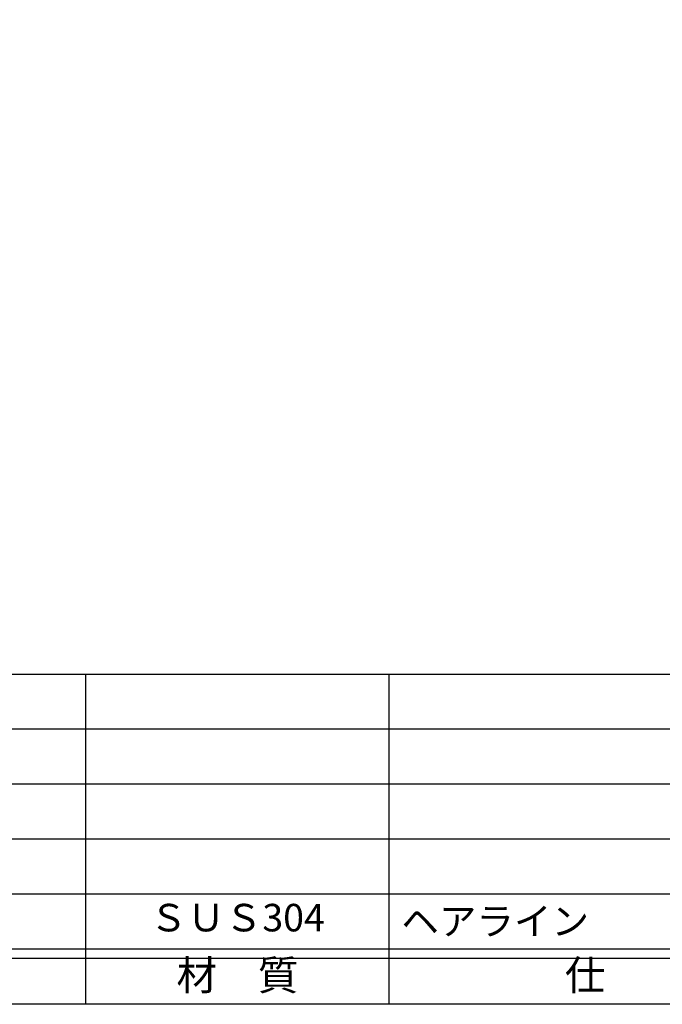
# Model space of a CAD drawing. Units: inches. Extents: x -507 to 300, y 210 to 770.
# Drawn here: x -434 to -364, y 210 to 317 of the extents above; entities that cross this region are included whole.
import ezdxf
from ezdxf.enums import TextEntityAlignment as Align

# ---------------------------------------------------------------- set-up
doc = ezdxf.new("R2010")
doc.units = ezdxf.units.IN
doc.header["$MEASUREMENT"] = 0
for name, color, linetype in [('図枠', 7, 'Continuous'), ('図枠-文字', 4, 'Continuous'), ('図枠-細線', 251, 'Continuous'), ('図枠-部品名称', 253, 'Continuous')]:
    doc.layers.add(name, color=color, linetype=linetype)
doc.styles.add('STD', font='TXT.shx', dxfattribs={"bigfont": 'bigfont.shx'})

# ---------------------------------------------------------------- blocks, each defined once
blk = doc.blocks.new('A$C337F4ABC')
for p, q in [((51.29, 36.81), (51.29, 0.81)), ((84.36, 36.81), (84.36, 0.81)), ((198.99, 6.81), (-0.51, 6.81))]:
    blk.add_line(p, q)
at = {"layer": '図枠'}
blk.add_lwpolyline([(-0.51, 36.81), (198.99, 36.81), (198.99, 0.81), (-0.51, 0.81)], close=True, dxfattribs=at)
at = {"layer": '図枠-細線'}
for p, q in [((198.99, 30.81), (-0.51, 30.81)), ((198.99, 24.81), (-0.51, 24.81)), ((198.99, 18.81), (-0.51, 18.81)), ((198.99, 12.81), (-0.51, 12.81)), ((198.99, 5.81), (-0.51, 5.81))]:
    blk.add_line(p, q, dxfattribs=at)
at = {"layer": '図枠-文字', "style": 'STD'}
for s, p in [('材\u3000質', (67.85, 3.56)), ('仕\u3000\u3000上', (112.41, 3.56))]:
    blk.add_text(s, height=3.25, dxfattribs=at).set_placement(p, align=Align.MIDDLE)

msp = doc.modelspace()

# ---------------------------------------------------------------- linework, layer by layer
at = {"layer": '図枠'}
msp.add_lwpolyline([(-507.469, 769.604), (299.531, 769.604), (299.531, 209.604), (-507.469, 209.604)], close=True, dxfattribs=at)

# ---------------------------------------------------------------- block references
msp.add_blockref('A$C337F4ABC', (-477.955, 208.795), dxfattribs=at)

# ---------------------------------------------------------------- texts
at = {"layer": '図枠-部品名称', "style": 'STD'}
msp.add_text('ＳＵＳ304', height=3, dxfattribs=at).set_placement((-410.125, 218.671), align=Align.MIDDLE)
msp.add_text('ヘアライン', height=3, dxfattribs=at).set_placement((-392.239, 218.671), align=Align.MIDDLE_LEFT)

doc.saveas('drawing.dxf')
